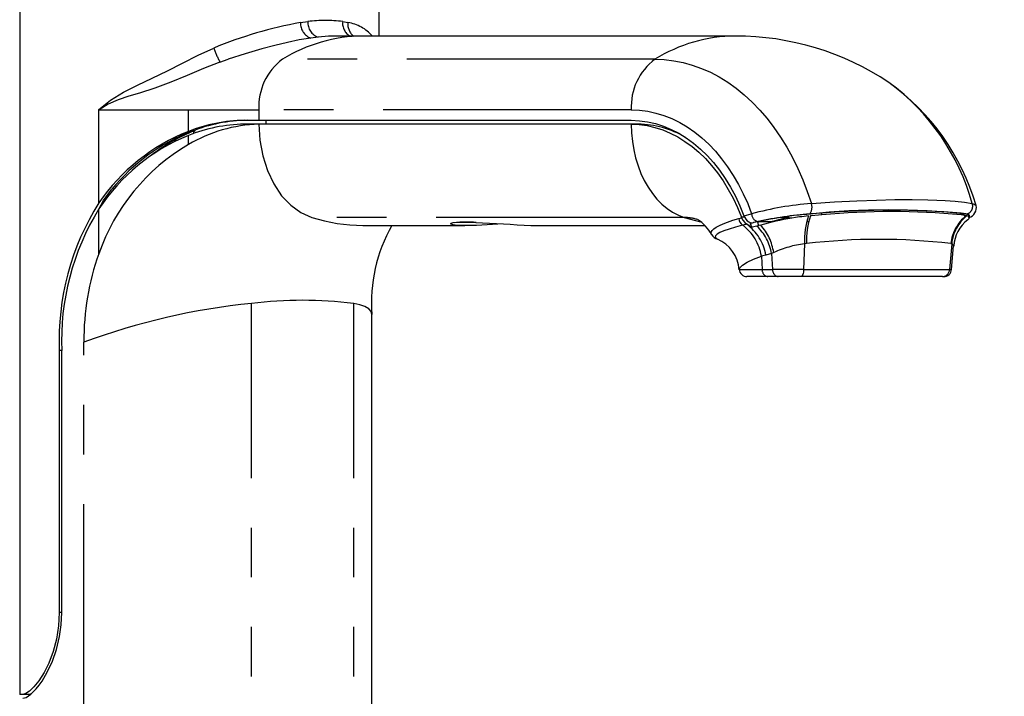
# Model space of a CAD drawing. Extents: x -40 to 594, y 0 to 417.
# Drawn here: x 133 to 158, y 262 to 280 of the extents above; entities that cross this region are included whole.
import ezdxf

# ---------------------------------------------------------------- set-up
doc = ezdxf.new("R2010")
doc.units = 0
doc.linetypes.add('PHANTOM', pattern=[12.7, 6.35, -1.27, 1.27, -1.27, 1.27, -1.27])
doc.layers.get('0').update_dxf_attribs({"linetype": 'CONTINUOUS'})
doc.styles.add('SLDTEXTSTYLE2', font='TXT', dxfattribs={"width": 0.605})
doc.dimstyles.new('SLDDIMSTYLE0', dxfattribs={"dimtxt": 5.172414, "dimasz": 7, "dimexe": 0, "dimexo": 0.0625, "dimgap": 1.293103, "dimtad": 1, "dimlfac": 5, "dimrnd": 1e-09, "dimzin": 12, "dimtxsty": 'SLDTEXTSTYLE2', "dimsah": 1, "dimcen": 0.09, "dimazin": 3, "dimtfac": 1, "dimtofl": 0, "dimtmove": 0, "dimatfit": 3, "dimtolj": 1, "dimtzin": 12})

# ---------------------------------------------------------------- blocks, each defined once
blk = doc.blocks.new('_D_7')
at = {"color": 7, "linetype": 'CONTINUOUS'}
for p, q in [((158.613, 273.049), (187.19, 273.049)), ((185.19, 248.069), (185.19, 273.049))]:
    blk.add_line(p, q, dxfattribs=at)
for points in [[(185.19, 273.049), (184.113, 266.049), (186.267, 266.049)], [(185.19, 248.069), (186.267, 255.069), (184.113, 255.069)]]:
    blk.add_solid(points, dxfattribs=at)
at = {"color": 7, "linetype": 'CONTINUOUS', "insert": (176.167, 253.982), "char_height": 7, "attachment_point": 1, "rotation": 90, "style": 'SLDTEXTSTYLE2'}
blk.add_mtext('125', dxfattribs=at)

msp = doc.modelspace()

# ---------------------------------------------------------------- linework, layer by layer
at = {"color": 7, "linetype": 'CONTINUOUS'}
for p, q in [((142.1971, 279.2119), (142.1971, 281.5776)), ((132.9971, 280.6326), (132.9971, 262.349)), ((141.1324, 279.2117), (141.1193, 279.2113)), ((141.7832, 279.2119), (141.1324, 279.2119)), ((151.315, 279.2119), (141.7815, 279.2119)), ((138.7447, 277.0527), (139.1202, 277.0527)), ((139.1202, 277.0527), (148.652, 277.0527)), ((139.2969, 277.0527), (139.2969, 276.9526)), ((137.4608, 276.7773), (137.4873, 276.7881)), ((139.1202, 276.9526), (138.7447, 276.9526)), ((148.652, 276.9526), (139.1202, 276.9526)), ((148.8287, 276.9526), (148.652, 276.9526)), ((151.4002, 274.5381), (151.4739, 274.559)), ((151.4711, 274.5682), (151.4704, 274.5682)), ((151.556, 274.5684), (151.471, 274.5684)), ((151.877, 274.449), (151.9632, 274.4665)), ((151.9734, 274.469), (151.9632, 274.4665)), ((153.2399, 274.6522), (153.2063, 274.6498)), ((153.254, 274.6532), (153.2399, 274.6522)), ((153.2481, 274.6089), (153.2405, 274.6083)), ((153.2622, 274.6099), (153.2481, 274.6089)), ((153.5246, 274.6718), (153.254, 274.6532)), ((153.5321, 274.6293), (153.2622, 274.6099)), ((157.2102, 274.6532), (157.0951, 274.6718)), ((157.2127, 274.6099), (157.0975, 274.6293)), ((157.2158, 274.6522), (157.2102, 274.6532)), ((157.2184, 274.6089), (157.2127, 274.6099)), ((157.2286, 274.6498), (157.2158, 274.6522)), ((157.2214, 274.6083), (157.2184, 274.6089)), ((157.2311, 274.6061), (157.2214, 274.6083)), ((157.2402, 274.6037), (157.2311, 274.6061)), ((141.7806, 274.361), (144.3879, 274.361)), ((146.0823, 274.361), (150.5283, 274.361)), ((151.572, 274.3831), (151.5017, 274.3659)), ((151.5569, 274.4337), (151.6115, 274.3928)), ((151.6027, 274.3906), (151.572, 274.3831)), ((151.6115, 274.3928), (151.6027, 274.3906)), ((151.7382, 274.311), (151.6115, 274.3928)), ((151.877, 274.449), (151.8374, 274.4409)), ((151.9174, 274.3546), (151.8674, 274.342)), ((152.0556, 274.449), (151.8871, 274.449)), ((151.9634, 274.3664), (151.9174, 274.3546)), ((152.1575, 274.4182), (151.9634, 274.3664)), ((152.2754, 274.449), (152.0556, 274.449)), ((153.1874, 274.449), (153.1378, 274.449)), ((150.8575, 274.0116), (150.8626, 274.0094)), ((156.849, 273.2276), (156.902, 273.8336)), ((152.1428, 273.049), (151.6126, 273.049)), ((152.4099, 273.049), (152.1428, 273.049)), ((152.9894, 273.049), (152.4099, 273.049)), ((156.6133, 273.049), (152.9894, 273.049)), ((156.6133, 273.049), (156.6487, 273.049)), ((142.0147, 255.5893), (142.0147, 272.0748)), ((134.0739, 271.1527), (134.0101, 271.1527)), ((134.0101, 271.1527), (134.0101, 264.449)), ((134.0739, 264.449), (134.0739, 271.1527)), ((134.0739, 264.449), (134.0101, 264.449)), ((133.2348, 262.349), (133.2956, 262.3694)), ((133.0753, 262.349), (132.9971, 262.349)), ((133.2348, 262.349), (133.0753, 262.349)), ((133.2701, 262.349), (133.2348, 262.349))]:
    msp.add_line(p, q, dxfattribs=at)
at = {"color": 8, "linetype": 'PHANTOM'}
for p, q in [((140.1871, 279.5562), (140.3745, 279.5819)), ((141.264, 279.5819), (141.3987, 279.5562)), ((140.6407, 279.1835), (140.446, 279.159)), ((141.1392, 279.2119), (141.1324, 279.2117)), ((149.2563, 278.6162), (139.7245, 278.6162)), ((135.0228, 277.3218), (137.3141, 277.3218)), ((135.0228, 274.9392), (135.0228, 277.3218)), ((137.3141, 277.3218), (139.1202, 277.3218)), ((137.3141, 276.768), (137.3141, 277.3218)), ((139.1202, 277.3218), (139.1202, 277.0527)), ((148.652, 277.3218), (139.1202, 277.3218)), ((137.3141, 276.4304), (137.3141, 276.6629)), ((135.0228, 273.6366), (135.0228, 274.7814)), ((150.0068, 274.5641), (140.475, 274.5641)), ((151.535, 274.6094), (151.7324, 274.6565)), ((151.8973, 274.4593), (151.78, 274.4313)), ((152.6231, 274.5641), (152.4712, 274.5641)), ((152.6231, 274.5641), (152.6961, 274.5894)), ((152.6231, 274.5641), (152.7573, 274.5556)), ((153.0845, 273.8897), (153.0632, 273.2316)), ((156.8519, 273.8897), (156.7984, 273.2316)), ((151.9808, 273.5719), (152.0019, 273.2316)), ((152.2438, 273.6388), (152.0939, 273.5996)), ((152.2438, 273.6388), (152.269, 273.2316)), ((152.0019, 273.2316), (152.269, 273.2316)), ((153.0632, 273.2316), (152.269, 273.2316)), ((153.0632, 273.2316), (156.7984, 273.2316)), ((156.7984, 273.2316), (156.8488, 273.2316)), ((138.9288, 255.1876), (138.9288, 272.362)), ((141.5465, 255.1876), (141.5465, 272.362)), ((134.6396, 260.8738), (134.6396, 271.3708))]:
    msp.add_line(p, q, dxfattribs=at)
at = {"color": 8, "linetype": 'PHANTOM', "flags": 128}
for points in [[(140.446, 279.159), (140.1525, 279.111), (139.8483, 279.0493), (139.5266, 278.9727), (139.1981, 278.8847), (138.7681, 278.7572), (138.3299, 278.6162), (138.3299, 278.6162)], [(141.1193, 279.2113), (140.8985, 279.205), (140.6407, 279.1835)], [(135.0228, 277.3218), (135.0267, 277.3256), (135.323, 277.5665), (135.6544, 277.7711), (136.0086, 277.9529), (136.3878, 278.1304), (136.7763, 278.3194), (137.1673, 278.5198), (137.5622, 278.7184), (137.9627, 278.902)], [(138.1232, 278.5463), (137.6993, 278.3806), (137.2814, 278.2021), (136.8685, 278.0277), (136.4597, 277.8742), (136.0654, 277.7506), (135.7893, 277.6698), (135.5195, 277.581), (135.2632, 277.4706), (135.0273, 277.3252), (135.0228, 277.3218)], [(138.1232, 278.5463), (138.3299, 278.6162), (138.3299, 278.6162)], [(149.2563, 278.6162), (149.497, 278.6069), (149.737, 278.5788), (149.9755, 278.532), (150.2119, 278.4668), (150.4453, 278.3833), (150.6752, 278.2818), (150.9007, 278.1625), (151.1213, 278.0259), (151.3362, 277.8723), (151.5448, 277.7022), (151.7465, 277.5162), (151.9407, 277.3147), (152.1267, 277.0984), (152.304, 276.868), (152.4721, 276.6242), (152.6304, 276.3676), (152.7785, 276.0991), (152.916, 275.8195), (153.0424, 275.5296), (153.1572, 275.2303), (153.2603, 274.9225)], [(148.652, 277.3218), (148.8629, 277.3127), (149.0731, 277.2855), (149.2817, 277.2401), (149.4879, 277.1769), (149.691, 277.096), (149.8903, 276.9977), (150.085, 276.8824), (150.2743, 276.7506), (150.4576, 276.6026), (150.6342, 276.4392), (150.8034, 276.2608), (150.9646, 276.0682), (151.1172, 275.862), (151.2606, 275.6431), (151.3943, 275.4121), (151.5178, 275.1701), (151.6306, 274.9179), (151.7324, 274.6565)], [(148.652, 276.9526), (148.659, 276.7324), (148.68, 276.5139), (148.7148, 276.299), (148.7632, 276.0894), (148.8247, 275.8868), (148.8989, 275.6929), (148.9851, 275.5091), (149.0827, 275.3372), (149.1908, 275.1783), (149.3086, 275.0338), (149.4351, 274.9049), (149.5693, 274.7927), (149.71, 274.698), (149.8563, 274.6215), (150.0068, 274.5641)], [(153.2603, 274.9225), (153.8552, 274.9616), (154.4244, 274.9914), (154.9268, 275.0106), (155.401, 275.0214), (155.8422, 275.0238), (156.2456, 275.0177), (156.4711, 275.0099), (156.6815, 274.999), (156.9442, 274.9791), (157.1768, 274.9535), (157.3776, 274.9225)], [(157.3776, 274.9225), (157.4312, 274.9073), (157.4722, 274.8801), (157.4723, 274.8713)], [(150.0068, 274.5641), (150.2943, 274.484), (150.4192, 274.4556)], [(150.7127, 274.1158), (150.695, 274.1518), (150.6996, 274.1913), (150.7233, 274.2296), (150.7657, 274.27), (150.8278, 274.3127), (150.9091, 274.3571), (151.0049, 274.4008), (151.1181, 274.4454), (151.2505, 274.4915), (151.4002, 274.5381)], [(152.1792, 274.449), (152.3356, 274.484), (152.6231, 274.5641)], [(157.2881, 274.5814), (157.3048, 274.5944), (157.3063, 274.6194), (157.2719, 274.6399), (157.2265, 274.6512)], [(144.1473, 274.3713), (144.0961, 274.3771), (144.0438, 274.3895), (144.0242, 274.4039), (144.0402, 274.4184), (144.0936, 274.4315), (144.1799, 274.4411), (144.301, 274.4465), (144.3784, 274.4472)], [(144.3784, 274.4472), (144.6072, 274.4424), (144.6709, 274.4393)], [(151.5017, 274.3659), (151.3159, 274.3164), (151.1559, 274.268), (151.0241, 274.2214), (150.9206, 274.1766), (150.8471, 274.1346), (150.8047, 274.0959), (150.7946, 274.0592), (150.8206, 274.0271), (150.8575, 274.0116)], [(156.8313, 273.8939), (156.8519, 273.8897), (156.8519, 273.8897)], [(156.8991, 273.8322), (156.8855, 273.87), (156.8519, 273.8897), (156.8519, 273.8897)], [(151.4133, 273.2316), (151.4256, 273.2741), (151.4943, 273.3445), (151.6211, 273.4221), (151.7804, 273.4956), (151.9808, 273.5719), (151.9808, 273.5719)], [(152.0939, 273.5996), (152.09, 273.5986), (151.9808, 273.5719)], [(152.2961, 273.6654), (152.2438, 273.6388), (152.2438, 273.6388)], [(151.4133, 273.2316), (151.4296, 273.2316), (151.4955, 273.2316), (151.6147, 273.2316), (151.7814, 273.2316), (152.0019, 273.2316)], [(153.0632, 273.2316), (153.0607, 273.1951), (153.0558, 273.1606), (153.0487, 273.129), (153.0394, 273.1016), (153.0285, 273.0792), (153.0163, 273.0626), (153.0031, 273.0524), (152.9894, 273.049)]]:
    msp.add_lwpolyline(points, dxfattribs=at)
at = {"color": 7, "linetype": 'CONTINUOUS', "flags": 128}
for points in [[(148.652, 277.0527), (148.8595, 277.0433), (149.0662, 277.0154), (149.2712, 276.969), (149.4737, 276.9042), (149.6729, 276.8215), (149.8679, 276.721), (150.0581, 276.6032), (150.2426, 276.4685), (150.4207, 276.3176), (150.5917, 276.151), (150.7548, 275.9694), (150.9094, 275.7735), (151.055, 275.5641), (151.1909, 275.3421), (151.3165, 275.1083), (151.4314, 274.8638), (151.535, 274.6094)], [(137.4873, 276.7881), (137.4761, 276.7873), (137.4664, 276.7826), (137.4584, 276.7742), (137.4526, 276.7625), (137.4492, 276.7479), (137.4483, 276.731), (137.4499, 276.7126), (137.4503, 276.7103)], [(139.1202, 276.9526), (139.1448, 276.5411), (139.2181, 276.1412), (139.3379, 275.7645), (139.5007, 275.4216), (139.7021, 275.1224), (139.9361, 274.8753), (140.1962, 274.6874), (140.475, 274.5641)], [(148.652, 276.9526), (148.8547, 276.9436), (149.0566, 276.9163), (149.2569, 276.871), (149.4548, 276.8079), (149.6494, 276.7271), (149.8401, 276.629), (150.0259, 276.5141), (150.2062, 276.3827), (150.3803, 276.2355), (150.5474, 276.0729), (150.7069, 275.8957), (150.8582, 275.7045), (151.0005, 275.5001), (151.1334, 275.2835), (151.2564, 275.0553), (151.3689, 274.8165), (151.4704, 274.5682)], [(136.9142, 276.5552), (136.8343, 276.4733), (136.8275, 276.4657)], [(135.0216, 274.7796), (135.1455, 275.0014), (135.3544, 275.2867)], [(151.4745, 274.5592), (151.5067, 274.4954), (151.5569, 274.4337)], [(153.5321, 274.6293), (153.5261, 274.651), (153.5204, 274.6711)], [(157.0975, 274.6293), (157.0915, 274.651), (157.0874, 274.6657)], [(157.2621, 274.5041), (157.2961, 274.5367), (157.2936, 274.5768)], [(157.2796, 274.5874), (157.2957, 274.6033), (157.2898, 274.6261)], [(151.8674, 274.342), (151.7495, 274.3137), (151.7382, 274.311)], [(151.8374, 274.4409), (151.797, 274.4337), (151.78, 274.4313)], [(153.1366, 273.8939), (153.1339, 273.8937), (153.0845, 273.8897), (153.0845, 273.8897)], [(142.0135, 272.0748), (142.0146, 272.0801), (141.9918, 272.1578), (141.9303, 272.2248), (141.8333, 272.2811), (141.7042, 272.3269), (141.5465, 272.362)], [(133.0753, 262.249), (133.1612, 262.2731), (133.2787, 262.3526), (133.4154, 262.4886), (133.4915, 262.5822), (133.5692, 262.6912), (133.7045, 262.9189), (133.8329, 263.1954), (133.9371, 263.4949), (134.0167, 263.828), (134.0591, 264.132), (134.0739, 264.449)], [(134.0101, 264.449), (133.9923, 264.1054), (133.9383, 263.7617), (133.8549, 263.4468), (133.7435, 263.1517), (133.6206, 262.905), (133.487, 262.6947), (133.3632, 262.5414), (133.2475, 262.4315), (133.1511, 262.3692), (133.0753, 262.349)]]:
    msp.add_lwpolyline(points, dxfattribs=at)
at = {"color": 8, "linetype": 'PHANTOM'}
for centre, radius, start, end in [((142.0838, 268.9989), 10.7263, 100.18504, 112.59431), ((140.5848, 279.5325), 0.3985, 176.59753, 249.61327), ((140.7562, 279.5488), 0.3832, 175.04235, 252.45953), ((140.8192, 276.3027), 3.3092, 82.276, 97.724), ((141.6445, 279.5395), 0.3829, 173.64295, 239.98182), ((141.7801, 279.513), 0.3839, 173.54257, 232.6757), ((141.2343, 278.5113), 1.0578, 41.48006, 81.06163), ((141.8163, 275.242), 3.97, 90.47901, 121.79631), ((151.3457, 275.2504), 3.9616, 90.44201, 121.83054), ((140.3743, 279.7761), 2.5651, 199.92356, 208.64782), ((140.6205, 277.4096), 1.5029, 126.59518, 183.34882), ((150.1503, 277.4106), 1.5009, 126.55525, 183.38885), ((151.8506, 273.4023), 5.7323, 15.37933, 53.71774), ((153.8981, 266.7393), 8.208, 94.4568, 105.29904), ((152.9847, 274.8245), 0.2925, 323.6686, 19.57637), ((155.2234, 255.6584), 19.0981, 83.97952, 96.02048), ((157.1847, 274.8522), 0.2053, 281.76427, 20.0281), ((150.0046, 273.4696), 1.0945, 72.06153, 89.88599), ((151.9358, 274.659), 0.2034, 180.7035, 259.11275), ((153.8441, 265.6958), 8.9771, 93.98428, 102.52464), ((157.8739, 273.7882), 1.048, 128.5087, 174.21371), ((157.891, 273.7871), 1.0442, 128.55376, 174.36254), ((150.8015, 273.4018), 1.1915, 8.20783, 54.00967), ((150.9018, 273.4073), 1.2075, 9.165, 54.51972), ((150.9877, 273.4187), 1.2752, 9.9367, 46.38568), ((150.979, 273.4697), 1.3316, 8.44997, 42.32841), ((154.9839, 258.4094), 15.5943, 83.19666, 96.80334), ((153.4289, 271.1812), 2.7303, 97.24591, 114.51291), ((152.174, 273.2188), 0.1726, 175.7448, 259.56837), ((152.4412, 273.2188), 0.1726, 175.74488, 259.5677), ((156.6068, 273.2407), 0.1918, 271.95128, 357.26844)]:
    msp.add_arc(centre, radius, start, end, dxfattribs=at)
at = {"color": 7, "linetype": 'CONTINUOUS'}
for centre, radius, start, end in [((151.3197, 272.1461), 7.0658, 56.27123, 90.03854), ((151.8026, 273.2186), 5.9092, 16.25063, 54.36586), ((138.8049, 273.0124), 4.0407, 90.85423, 111.65015), ((138.8816, 273.0034), 4.0497, 90.82816, 111.47244), ((139.1728, 272.0897), 5.0341, 111.6668, 145.52496), ((139.2096, 272.1294), 4.9831, 111.30251, 140.68329), ((139.1272, 272.6055), 4.4961, 111.59031, 127.96785), ((139.2167, 273.235), 3.7189, 91.48756, 120.77007), ((138.8038, 272.9847), 3.9684, 90.85358, 112.04781), ((148.8107, 274.5422), 2.4106, 59.50424, 89.57057), ((139.1861, 272.0472), 4.9809, 112.07601, 146.70548), ((139.9625, 271.9218), 5.2288, 120.43021, 160.85633), ((140.6198, 271.4136), 6.6148, 147.79283, 182.26067), ((140.4725, 271.4178), 6.4041, 148.31694, 182.37288), ((155.3099, 253.9321), 20.8164, 85.08019, 94.91981), ((155.3148, 255.9891), 18.7252, 84.53688, 95.46293), ((157.2325, 274.8085), 0.2512, 284.25964, 14.83147), ((141.7893, 278.7149), 4.3539, 252.4306, 269.91937), ((149.8556, 273.6897), 0.9545, 27.1404, 59.27442), ((151.6396, 274.5632), 0.2407, 185.98921, 235.04588), ((143.5293, 271.5587), 8.4922, 20.68902, 20.75553), ((145.1325, 272.1642), 6.7792, 20.68815, 20.7717), ((151.8453, 274.7245), 0.331, 200.34536, 236.45324), ((153.7223, 266.7284), 7.9356, 95.60508, 102.73145), ((153.7198, 268.6269), 5.9983, 97.27818, 105.09752), ((153.8871, 265.747), 8.9288, 94.37302, 96.04223), ((153.8747, 267.7379), 6.8999, 95.70082, 97.61883), ((154.8637, 273.9932), 1.7822, 159.96788, 183.32978), ((154.8774, 274.0054), 1.7443, 159.78163, 183.66655), ((157.8384, 273.7639), 0.9374, 127.58471, 175.83968), ((157.0741, 275.4511), 0.8042, 271.3041, 278.56581), ((157.2152, 274.5242), 0.1263, 53.76921, 83.89857), ((157.2173, 274.4917), 0.1143, 48.12228, 78.44038), ((146.0377, 272.3841), 4.0345, 150.66061, 184.30754), ((144.4487, 271.6616), 2.786, 85.25999, 96.70049), ((144.4653, 281.8905), 7.5259, 267.57842, 275.86286), ((155.5612, 457.9361), 183.8197, 266.603539, 267.044145), ((151.7448, 274.5999), 0.1722, 241.42272, 281.77621), ((146.4933, 272.6151), 5.5123, 17.91841, 19.28696), ((146.3232, 272.6112), 5.8596, 17.30915, 18.27849), ((150.9524, 274.2908), 0.2973, 213.994, 252.26411), ((150.4954, 273.1637), 0.9192, 3.73413, 66.86909), ((141.2128, 271.4242), 6.5734, 160.33273, 180.46576), ((151.6126, 273.249), 0.2, 185.00057, 269.99767), ((156.6503, 273.249), 0.2, 269.99545, 354.90272), ((140.2376, 261.7166), 10.7255, 82.99087, 97.00913), ((140.6926, 254.9532), 17.498, 95.78525, 110.23863)]:
    msp.add_arc(centre, radius, start, end, dxfattribs=at)

# ---------------------------------------------------------------- dimensions: what is measured, and where the dimension line sits
dim = msp.add_linear_dim(base=(185.1902, 273.049), p1=(252.2616, 248.069), p2=(156.6133, 273.049), angle=90, dimstyle='SLDDIMSTYLE0', dxfattribs=at)
dim.commit()
dim.dimension.update_dxf_attribs({"geometry": '_D_7', "text_midpoint": (185.1902, 260.559), "dimtype": 160})

doc.saveas('drawing.dxf')
